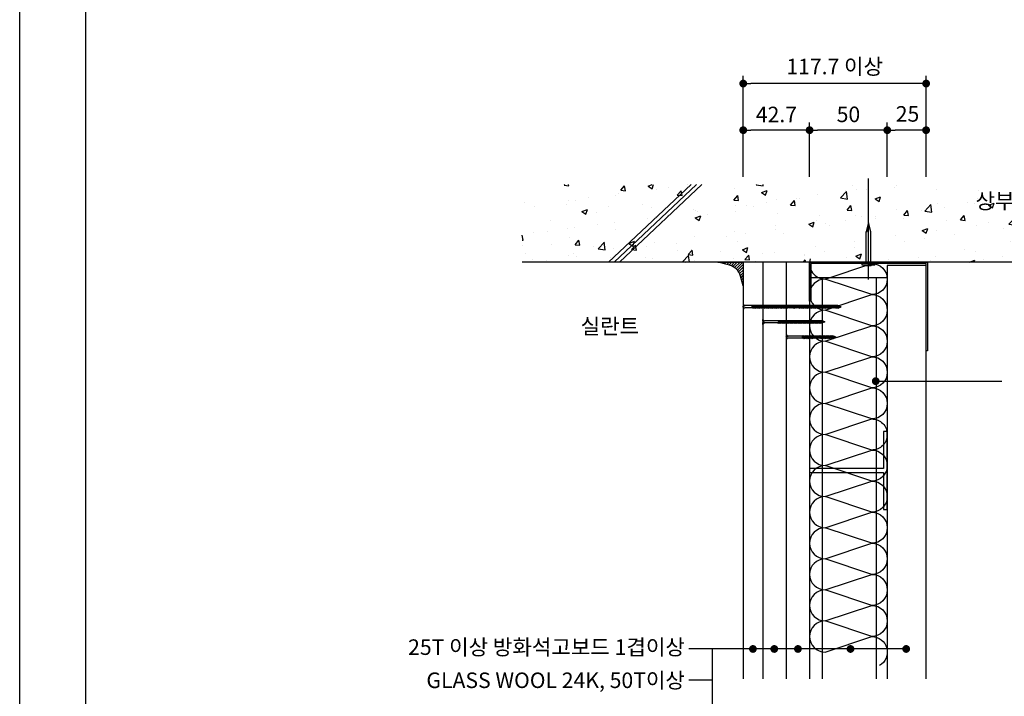
# Model space of a CAD drawing. Units: millimetres. Extents: x 0 to 2866, y 0 to 1485.
# Drawn here: x 0 to 634, y 595 to 1030 of the extents above; entities that cross this region are included whole.
import ezdxf
from ezdxf.enums import TextEntityAlignment as Align

# ---------------------------------------------------------------- set-up
doc = ezdxf.new("R2010")
doc.units = ezdxf.units.MM
doc.header["$LTSCALE"] = 15
doc.linetypes.add('CENTERX2', pattern=[101.6, 63.5, -12.7, 12.7, -12.7])
doc.layers.get('0').update_dxf_attribs({"linetype": 'CONTINUOUS'})
doc.layers.get('DEFPOINTS').update_dxf_attribs({"color": 251, "linetype": 'CONTINUOUS'})
for name, color, linetype in [('CEN', 1, 'CENTERX2'), ('CHAN', 3, 'CONTINUOUS'), ('CONC', 2, 'CONTINUOUS'), ('DIM', 7, 'CONTINUOUS'), ('ELE', 8, 'CONTINUOUS'), ('FIN', 8, 'CONTINUOUS'), ('GB', 7, 'CONTINUOUS'), ('HAT', 8, 'CONTINUOUS'), ('INSUL', 8, 'CONTINUOUS'), ('ITXT', 5, 'CONTINUOUS'), ('Pin', 4, 'CONTINUOUS'), ('SCREW2', 8, 'CONTINUOUS'), ('TEXT', 7, 'CONTINUOUS')]:
    doc.layers.add(name, color=color, linetype=linetype)
doc.styles.add('GHS', font='H2WULM.TTF')
doc.dimstyles.get("Standard").update_dxf_attribs({"dimscale": 20, "dimtxt": 2, "dimasz": 1, "dimexe": 1, "dimexo": 5, "dimgap": 1, "dimtad": 1, "dimdec": 0, "dimdsep": 46, "dimtxsty": 'GHS', "dimblk1": 'DOT', "dimblk2": 'DOT', "dimsah": 1, "dimcen": 1, "dimadec": 0, "dimazin": 0, "dimtfac": 1, "dimtdec": 0, "dimtmove": 0, "dimatfit": 3, "dimldrblk": 'DOT', "dimfxl": 0, "dimtolj": 1, "dimtzin": 0, "dimarcsym": 0})

# ---------------------------------------------------------------- blocks, each defined once
blk = doc.blocks.new('못1')
at = {"layer": 'SCREW2'}
for p, q in [((9.401, 1.051), (10.251, 1.051)), ((9.401, 1.051), (9.401, 0.951)), ((9.401, 0.951), (10.251, 0.951)), ((9.651, 1.101), (9.651, 1.051)), ((9.651, 1.101), (10.001, 1.101)), ((9.676, 0.851), (9.676, -1.149)), ((9.976, 0.851), (9.976, -1.149)), ((10.001, 1.101), (10.001, 1.051)), ((10.251, 1.051), (10.251, 0.951)), ((9.676, -1.149), (9.826, -1.749)), ((9.826, -1.749), (9.976, -1.149))]:
    blk.add_line(p, q, dxfattribs=at)
blk.add_lwpolyline([(9.826, -1.749), (9.88, -1.203, -0.255479), (9.976, -1.149, -0.15073)], format="xyb", dxfattribs=at)
for centre, major_axis, ratio, start_param, end_param in [((9.407, 0.85), (-0.269, 0.001), 0.375814, 3.166741, 4.737538), ((9.504, 0.851), (-0.251, 0.01), 0.428989, 3.232453, 4.416556)]:
    blk.add_ellipse(centre, major_axis=major_axis, ratio=ratio, start_param=start_param, end_param=end_param, dxfattribs=at)
at = {"layer": 'SCREW2', "extrusion": (0, 0, -1)}
for centre, major_axis, ratio, start_param, end_param in [((10.148, 0.851), (0.251, 0.01), 0.428989, 3.232453, 4.416556), ((10.245, 0.85), (0.269, 0.001), 0.375814, 3.166741, 4.737538)]:
    blk.add_ellipse(centre, major_axis=major_axis, ratio=ratio, start_param=start_param, end_param=end_param, dxfattribs=at)
blk = doc.blocks.new('_DOT')
at = {"color": 0, "linetype": 'ByBlock'}
blk.add_line((-0.5, 0), (-1, 0), dxfattribs=at)
at = {"color": 0, "linetype": 'ByBlock', "const_width": 0.5}
blk.add_lwpolyline([(-0.25, 0, 1), (0.25, 0, 1)], format="xyb", close=True, dxfattribs=at)
blk = doc.blocks.new('*D13')
at = {"layer": 'DEFPOINTS', "color": 0, "transparency": 16777216}
for p in [(465.61, 989.35), (465.61, 924.35), (583.31, 924.35)]:
    blk.add_point(p, dxfattribs=at)
at = {"layer": 'DIM', "color": 0, "lineweight": -2, "transparency": 16777216}
for p, q in [((465.61, 929.35), (465.61, 994.35)), ((578.31, 989.35), (470.61, 989.35)), ((583.31, 929.35), (583.31, 994.35))]:
    blk.add_line(p, q, dxfattribs=at)
at = {"layer": 'DIM', "color": 0, "lineweight": -2, "transparency": 16777216, "xscale": 5, "yscale": 5, "zscale": 5, "rotation": 180}
blk.add_blockref('_DOT', (465.61, 989.35), dxfattribs=at)
at = {"layer": 'DIM', "color": 0, "lineweight": -2, "transparency": 16777216, "xscale": 5, "yscale": 5, "zscale": 5}
blk.add_blockref('_DOT', (583.31, 989.35), dxfattribs=at)
at = {"layer": 'DIM', "color": 3, "transparency": 16777216, "insert": (524.46, 1000.29), "char_height": 10, "attachment_point": 5, "style": 'GHS'}
blk.add_mtext('\\A1;117.7 이상', dxfattribs=at)
blk = doc.blocks.new('*D14')
at = {"layer": 'DEFPOINTS', "color": 0, "transparency": 16777216}
for p in [(558.31, 959.35), (558.31, 924.35), (583.31, 924.35)]:
    blk.add_point(p, dxfattribs=at)
at = {"layer": 'DIM', "color": 0, "lineweight": -2, "transparency": 16777216}
for p, q in [((558.31, 929.35), (558.31, 964.35)), ((583.31, 929.35), (583.31, 964.35)), ((578.31, 959.35), (563.31, 959.35))]:
    blk.add_line(p, q, dxfattribs=at)
at = {"layer": 'DIM', "color": 0, "lineweight": -2, "transparency": 16777216, "xscale": 5, "yscale": 5, "zscale": 5, "rotation": 180}
blk.add_blockref('_DOT', (558.31, 959.35), dxfattribs=at)
at = {"layer": 'DIM', "color": 0, "lineweight": -2, "transparency": 16777216, "xscale": 5, "yscale": 5, "zscale": 5}
blk.add_blockref('_DOT', (583.31, 959.35), dxfattribs=at)
at = {"layer": 'DIM', "color": 3, "transparency": 16777216, "insert": (571.34, 969.82), "char_height": 10, "attachment_point": 5, "style": 'GHS'}
blk.add_mtext('\\A1;25', dxfattribs=at)
blk = doc.blocks.new('*D15')
at = {"layer": 'DEFPOINTS', "color": 0, "transparency": 16777216}
for p in [(465.61, 959.35), (465.61, 924.35), (508.31, 924.35)]:
    blk.add_point(p, dxfattribs=at)
at = {"layer": 'DIM', "color": 0, "lineweight": -2, "transparency": 16777216}
for p, q in [((465.61, 929.35), (465.61, 964.35)), ((508.31, 929.35), (508.31, 964.35)), ((503.31, 959.35), (470.61, 959.35))]:
    blk.add_line(p, q, dxfattribs=at)
at = {"layer": 'DIM', "color": 0, "lineweight": -2, "transparency": 16777216, "xscale": 5, "yscale": 5, "zscale": 5, "rotation": 180}
blk.add_blockref('_DOT', (465.61, 959.35), dxfattribs=at)
at = {"layer": 'DIM', "color": 0, "lineweight": -2, "transparency": 16777216, "xscale": 5, "yscale": 5, "zscale": 5}
blk.add_blockref('_DOT', (508.31, 959.35), dxfattribs=at)
at = {"layer": 'DIM', "color": 3, "transparency": 16777216, "insert": (486.96, 969.45), "char_height": 10, "attachment_point": 5, "style": 'GHS'}
blk.add_mtext('\\A1;42.7', dxfattribs=at)
blk = doc.blocks.new('*D16')
at = {"layer": 'DEFPOINTS', "color": 0, "transparency": 16777216}
for p in [(508.31, 959.35), (508.31, 924.35), (558.31, 924.35)]:
    blk.add_point(p, dxfattribs=at)
at = {"layer": 'DIM', "color": 0, "lineweight": -2, "transparency": 16777216}
for p, q in [((508.31, 929.35), (508.31, 964.35)), ((558.31, 929.35), (558.31, 964.35)), ((553.31, 959.35), (513.31, 959.35))]:
    blk.add_line(p, q, dxfattribs=at)
at = {"layer": 'DIM', "color": 0, "lineweight": -2, "transparency": 16777216, "xscale": 5, "yscale": 5, "zscale": 5, "rotation": 180}
blk.add_blockref('_DOT', (508.31, 959.35), dxfattribs=at)
at = {"layer": 'DIM', "color": 0, "lineweight": -2, "transparency": 16777216, "xscale": 5, "yscale": 5, "zscale": 5}
blk.add_blockref('_DOT', (558.31, 959.35), dxfattribs=at)
at = {"layer": 'DIM', "color": 3, "transparency": 16777216, "insert": (533.31, 969.55), "char_height": 10, "attachment_point": 5, "style": 'GHS'}
blk.add_mtext('\\A1;50', dxfattribs=at)

msp = doc.modelspace()

# ---------------------------------------------------------------- hatches: boundary and pattern name
at = {"layer": 'HAT'}
h = msp.add_hatch(dxfattribs=at)
h.set_pattern_fill('AR-CONC', color=256, scale=0.2, style=0)
h.set_pattern_definition([(50, (-1302.382, 166.167), (36.43693, -3.1878), [3.81, -41.91]), (355, (-1302.382, 166.167), (-7.04857, 38.2113), [3.048, -33.528]), (100.451, (-1299.346, 165.9), (29.3885, 35.02334), [3.238, -35.618]), (46.1842, (-1302.382, 176.327), (54.2158, -8.4085), [5.715, -62.865]), (96.6356, (-1297.864, 175.626), (47.4808, 49.4851), [4.857, -53.427]), (351.184, (-1302.38, 176.327), (47.4809, 49.485), [4.572, -50.292]), (21, (-1297.302, 173.787), (30.32298, -20.4531), [3.81, -41.91]), (326, (-1297.302, 173.787), (12.3604, 36.8376), [3.048, -33.528]), (71.4514, (-1294.775, 172.083), (42.6833, 16.3846), [3.238, -35.618]), (37.5, (-1302.382, 166.167), (0.61772, 16.91101), [0, -33.1216, 0, -34.036, 0, -33.655]), (7.5, (-1302.382, 166.167), (13.36393, 20.03611), [0, -19.4056, 0, -32.3596, 0, -12.827]), (327.5, (-1313.711, 166.167), (27.11812, -1.14575), [0, -12.7, 0, -39.624, 0, -52.578]), (317.5, (-1318.79, 166.167), (29.62584, 5.0853), [0, -16.51, 0, -26.3144, 0, -37.338])])
h.paths.add_polyline_path([(719.15, 874.35), (719.15, 924.34), (323.27, 924.34), (323.27, 874.35)])
h = msp.add_hatch(dxfattribs=at)
h.set_pattern_fill('ANSI31', color=256, scale=10, style=0)
h.set_pattern_definition([(45, (-1810.5694, -3365.5281), (-0.88388348, 0.88388348), [])])
edge = h.paths.add_edge_path()
edge.add_line((456.69, 872.47), (449.23, 874.35))
edge.add_line((449.23, 874.35), (465.61, 874.35))
edge.add_line((465.61, 874.35), (465.61, 859.24))
edge.add_line((465.61, 859.24), (463.88, 865.46))
edge.add_arc((454.25, 862.77), 10, 15.57989, 75.87879)

# ---------------------------------------------------------------- linework, layer by layer
msp.add_line((42.42, 1455), (42.42, 190.92))
at = {"layer": 'CEN'}
msp.add_line((546.21, 863.19), (546.21, 928.17), dxfattribs=at)
at = {"layer": 'CHAN'}
msp.add_lwpolyline([(509.11, 873.55), (509.11, 849.35), (508.31, 849.35), (508.31, 874.35), (584.11, 874.35), (584.11, 817.35), (583.31, 817.35), (583.31, 873.55)], close=True, dxfattribs=at)
at = {"layer": 'CONC'}
msp.add_line((719.15, 874.35), (323.27, 874.35), dxfattribs=at)
at = {"layer": 'ELE'}
for p, q in [((558.31, 864.35), (509.11, 864.35)), ((516.31, 864.35), (516.31, 606.35)), ((551.11, 864.35), (551.11, 606.35))]:
    msp.add_line(p, q, dxfattribs=at)
at = {"layer": 'FIN'}
msp.add_line((561.58, 873.55), (561.65, 873.55), dxfattribs=at)
at = {"layer": 'GB'}
for p, q in [((465.61, 874.35), (465.61, 606.35)), ((478.31, 874.35), (478.31, 606.35)), ((493.31, 874.35), (493.31, 606.35)), ((508.31, 874.35), (508.31, 606.35))]:
    msp.add_line(p, q, dxfattribs=at)
msp.add_lwpolyline([(0, 1485), (2100, 1485), (2100, 0), (0, 0)], close=True, dxfattribs=at)
msp.add_lwpolyline([(583.31, 606.35), (583.31, 872.26), (558.31, 872.26), (558.31, 606.35)], dxfattribs=at)
at = {"layer": 'HAT'}
for p, q in [((379.01, 874.35), (432, 924.34)), ((382.55, 874.35), (435.54, 924.34)), ((386.08, 874.35), (439.07, 924.34))]:
    msp.add_line(p, q, dxfattribs=at)
msp.add_lwpolyline([(456.69, 872.47), (449.23, 874.35), (465.61, 874.35), (465.61, 859.24), (463.88, 865.46, 0.269348)], format="xyb", close=True, dxfattribs=at)
at = {"layer": 'INSUL'}
msp.add_lwpolyline([(508.77, 876.55, 0.506548), (518.31, 863.55), (548.31, 873.55, -1), (548.31, 853.55), (518.31, 863.55, 1), (518.31, 843.55), (548.31, 853.55, -1), (548.31, 833.55), (518.31, 843.55, 1), (518.31, 823.55), (548.31, 833.55, -1), (548.31, 813.55), (518.31, 823.55, 1), (518.31, 803.55), (548.31, 813.55, -1), (548.31, 793.55), (518.31, 803.55, 1), (518.31, 783.55), (548.31, 793.55, -1), (548.31, 773.55), (518.31, 783.55, 1), (518.31, 763.55), (548.31, 773.55, -0.414214), (558.31, 763.55, -0.414214), (548.31, 753.55), (518.31, 763.55, 1), (518.31, 743.55), (548.31, 753.55, -1), (548.31, 733.55), (518.31, 743.55, 1), (518.31, 723.55), (548.31, 733.55, -1), (548.31, 713.55), (518.31, 723.55, 1), (518.31, 703.55), (548.31, 713.55, -1), (548.31, 693.55), (518.31, 703.55, 1), (518.31, 683.55), (548.31, 693.55, -1), (548.31, 673.55), (518.31, 683.55, 1), (518.31, 663.55), (548.31, 673.55, -1), (548.31, 653.55), (518.31, 663.55, 1), (518.31, 643.55), (548.31, 653.55, -1), (548.31, 633.55), (518.31, 643.55, 1), (518.31, 623.55), (548.31, 633.55, -0.772105), (553.21, 614.83, -0.772105)], format="xyb", dxfattribs=at)
at = {"layer": 'ITXT'}
msp.add_line((445.66, 625.53), (445.66, 545.53), dxfattribs=at)
for points in [[(561.21, 874.61, 0, 4.16, 0), (567.9, 885.17, 0, 0, 0), (587.09, 915.2, 0, 0, 0), (613.45, 915.2, 0, 0, 0)], [(461.56, 871.8, 0, 4.16, 0), (454.87, 861.24, 0, 0, 0), (437.01, 833.2, 0, 0, 0), (401.99, 833.2, 0, 0, 0)]]:
    msp.add_lwpolyline(points, format="xyseb", dxfattribs=at)
at = {"layer": 'ITXT', "const_width": 2.5}
for points in [[(549.62, 797.85, 1), (552.12, 797.85, 1)], [(473.09, 625.53, -1), (470.59, 625.53, -1)], [(486.83, 625.53, -1), (484.33, 625.53, -1)], [(502.06, 625.53, -1), (499.56, 625.53, -1)], [(535.9, 625.53, -1), (533.4, 625.53, -1)], [(571.74, 625.53, -1), (569.24, 625.53, -1)]]:
    msp.add_lwpolyline(points, format="xyb", close=True, dxfattribs=at)
at = {"layer": 'ITXT'}
for points in [[(550.87, 797.85), (631.97, 797.85)], [(571.45, 625.53), (430.66, 625.53)], [(445.66, 605.53), (430.66, 605.53)]]:
    msp.add_lwpolyline(points, dxfattribs=at)
at = {"layer": 'Pin'}
msp.add_lwpolyline([(558.31, 765.36), (555.81, 765.36), (555.81, 741.61), (508.31, 741.61), (508.31, 739.11), (555.81, 739.11), (555.81, 715.36), (558.31, 715.36), (558.31, 765.36)], dxfattribs=at)
at = {"layer": 'SCREW2'}
for p, q in [((465.61, 847.41), (465.61, 846.29)), ((465.61, 845.3), (465.61, 844.18)), ((466.09, 845.84), (466.26, 845.84)), ((466.09, 845.75), (466.26, 845.75)), ((466.3, 845.78), (466.3, 845.81)), ((471.27, 846.46), (466.8, 846.46)), ((471.63, 845.14), (466.8, 845.14)), ((471.63, 845.11), (471.2, 846.73)), ((471.2, 846.73), (471.58, 846.44)), ((472.12, 846.44), (471.58, 846.44)), ((472.01, 844.82), (471.58, 846.44)), ((471.63, 845.11), (472.01, 844.82)), ((472.47, 845.11), (471.93, 845.11)), ((472.47, 845.11), (472.04, 846.73)), ((472.04, 846.73), (472.43, 846.44)), ((472.97, 846.44), (472.43, 846.44)), ((472.86, 844.83), (472.43, 846.44)), ((472.47, 845.11), (472.86, 844.83)), ((473.32, 845.12), (472.78, 845.12)), ((472.89, 846.73), (473.27, 846.44)), ((473.32, 845.11), (472.89, 846.73)), ((473.7, 844.83), (473.27, 846.44)), ((473.78, 846.44), (473.28, 846.44)), ((473.32, 845.11), (473.7, 844.83)), ((474.13, 845.12), (473.63, 845.12)), ((473.7, 846.73), (474.09, 846.44)), ((474.13, 845.11), (473.7, 846.73)), ((474.52, 844.83), (474.09, 846.44)), ((474.63, 846.44), (474.09, 846.44)), ((474.13, 845.11), (474.52, 844.83)), ((474.98, 845.12), (474.44, 845.12)), ((474.98, 845.11), (474.55, 846.73)), ((474.55, 846.73), (474.93, 846.44)), ((475.36, 844.83), (474.93, 846.44)), ((475.47, 846.44), (474.93, 846.44)), ((474.98, 845.11), (475.36, 844.83)), ((475.82, 845.12), (475.28, 845.12)), ((475.4, 846.73), (475.78, 846.44)), ((475.82, 845.12), (475.4, 846.73)), ((476.21, 844.83), (475.78, 846.44)), ((476.32, 846.44), (475.78, 846.44)), ((475.82, 845.12), (476.21, 844.83)), ((476.67, 845.12), (476.13, 845.12)), ((476.67, 845.11), (476.24, 846.73)), ((476.24, 846.73), (476.63, 846.44)), ((477.17, 846.44), (476.63, 846.44)), ((477.06, 844.83), (476.63, 846.44)), ((476.67, 845.11), (477.06, 844.83)), ((477.52, 845.12), (476.98, 845.12)), ((477.52, 845.11), (477.09, 846.73)), ((477.09, 846.73), (477.48, 846.44)), ((478.01, 846.44), (477.48, 846.44)), ((477.9, 844.83), (477.48, 846.44)), ((477.52, 845.11), (477.9, 844.83)), ((478.37, 845.12), (477.83, 845.12)), ((477.94, 846.73), (478.32, 846.44)), ((478.37, 845.12), (477.94, 846.73)), ((478.83, 846.44), (478.32, 846.44)), ((478.75, 844.83), (478.32, 846.44)), ((478.37, 845.12), (478.75, 844.83)), ((479.18, 845.12), (478.67, 845.12)), ((478.75, 846.73), (479.13, 846.44)), ((479.18, 845.11), (478.75, 846.73)), ((479.56, 844.83), (479.13, 846.44)), ((479.67, 846.44), (479.13, 846.44)), ((479.18, 845.11), (479.56, 844.83)), ((480.02, 845.12), (479.48, 845.12)), ((480.03, 845.12), (479.6, 846.73)), ((479.6, 846.73), (479.98, 846.44)), ((480.41, 844.83), (479.98, 846.44)), ((480.52, 846.44), (479.98, 846.44)), ((480.03, 845.12), (480.41, 844.83)), ((480.87, 845.12), (480.33, 845.12)), ((480.44, 846.73), (480.83, 846.45)), ((480.87, 845.12), (480.44, 846.73)), ((481.26, 844.83), (480.83, 846.45)), ((481.37, 846.44), (480.83, 846.44)), ((480.87, 845.12), (481.26, 844.83)), ((481.72, 845.12), (481.18, 845.12)), ((481.72, 845.11), (481.29, 846.73)), ((481.29, 846.73), (481.68, 846.44)), ((482.21, 846.44), (481.68, 846.44)), ((482.11, 844.83), (481.68, 846.44)), ((481.72, 845.11), (482.11, 844.83)), ((482.57, 845.12), (482.03, 845.12)), ((482.57, 845.12), (482.14, 846.73)), ((482.14, 846.73), (482.52, 846.44)), ((483.06, 846.44), (482.52, 846.44)), ((482.95, 844.83), (482.52, 846.44)), ((482.57, 845.12), (482.95, 844.83)), ((483.41, 845.13), (482.87, 845.13)), ((482.98, 846.73), (483.37, 846.45)), ((483.41, 845.12), (482.98, 846.73)), ((483.8, 844.83), (483.37, 846.45)), ((483.87, 846.44), (483.37, 846.44)), ((483.41, 845.12), (483.8, 844.83)), ((484.22, 845.13), (483.72, 845.13)), ((483.79, 846.73), (484.18, 846.44)), ((484.22, 845.11), (483.79, 846.73)), ((484.61, 844.83), (484.18, 846.44)), ((484.72, 846.44), (484.18, 846.44)), ((484.22, 845.11), (484.61, 844.83)), ((485.07, 845.12), (484.53, 845.12)), ((485.07, 845.12), (484.64, 846.73)), ((484.64, 846.73), (485.02, 846.44)), ((485.45, 844.83), (485.02, 846.44)), ((485.56, 846.44), (485.02, 846.44)), ((485.07, 845.12), (485.45, 844.83)), ((485.91, 845.12), (485.38, 845.12)), ((485.49, 846.73), (485.87, 846.45)), ((485.92, 845.12), (485.49, 846.73)), ((486.3, 844.83), (485.87, 846.45)), ((486.41, 846.44), (485.87, 846.44)), ((485.92, 845.12), (486.3, 844.83)), ((486.76, 845.12), (486.22, 845.12)), ((486.76, 845.11), (486.33, 846.73)), ((486.33, 846.73), (486.72, 846.44)), ((487.26, 846.44), (486.72, 846.44)), ((487.15, 844.83), (486.72, 846.44)), ((486.76, 845.11), (487.15, 844.83)), ((487.61, 845.12), (487.07, 845.12)), ((487.61, 845.12), (487.18, 846.73)), ((487.18, 846.73), (487.57, 846.44)), ((488.11, 846.44), (487.57, 846.44)), ((488, 844.83), (487.57, 846.44)), ((487.61, 845.12), (488, 844.83)), ((488.46, 845.13), (487.92, 845.13)), ((488.03, 846.73), (488.41, 846.45)), ((488.46, 845.12), (488.03, 846.73)), ((488.84, 844.83), (488.41, 846.45)), ((488.92, 846.44), (488.41, 846.44)), ((488.46, 845.12), (488.84, 844.83)), ((489.27, 845.13), (488.76, 845.13)), ((488.84, 846.73), (489.22, 846.44)), ((489.27, 845.12), (488.84, 846.73)), ((489.65, 844.83), (489.22, 846.44)), ((489.76, 846.44), (489.22, 846.44)), ((489.27, 845.12), (489.65, 844.83)), ((490, 846.44), (489.46, 846.44)), ((489.57, 846.73), (489.96, 846.45)), ((490, 845.12), (489.57, 846.73)), ((490, 845.13), (489.58, 845.13)), ((490.38, 844.83), (489.96, 846.45)), ((490.5, 846.44), (489.96, 846.44)), ((490, 845.12), (490.38, 844.83)), ((490.85, 845.13), (490.31, 845.13)), ((490.85, 845.12), (490.42, 846.73)), ((490.42, 846.73), (490.8, 846.44)), ((491.34, 846.44), (490.8, 846.44)), ((491.23, 844.83), (490.8, 846.44)), ((490.85, 845.12), (491.23, 844.83)), ((491.69, 845.13), (491.15, 845.13)), ((491.27, 846.73), (491.65, 846.45)), ((491.7, 845.12), (491.27, 846.73)), ((492.08, 844.83), (491.65, 846.45)), ((492.19, 846.44), (491.65, 846.44)), ((491.7, 845.12), (492.08, 844.83)), ((492.54, 845.13), (492, 845.13)), ((492.54, 845.12), (492.11, 846.74)), ((492.11, 846.74), (492.5, 846.45)), ((492.93, 844.83), (492.5, 846.45)), ((493.04, 846.45), (492.5, 846.45)), ((492.54, 845.12), (492.93, 844.83)), ((493.39, 845.12), (492.85, 845.12)), ((492.96, 846.73), (493.35, 846.44)), ((493.39, 845.12), (492.96, 846.73)), ((493.78, 844.83), (493.35, 846.44)), ((493.88, 846.44), (493.35, 846.44)), ((493.39, 845.12), (493.78, 844.83)), ((494.24, 845.13), (493.7, 845.13)), ((494.24, 845.12), (493.81, 846.73)), ((493.81, 846.73), (494.19, 846.45)), ((494.62, 844.83), (494.19, 846.45)), ((494.73, 846.44), (494.19, 846.44)), ((494.24, 845.12), (494.62, 844.83)), ((495.08, 845.13), (494.54, 845.13)), ((494.65, 846.74), (495.04, 846.45)), ((495.08, 845.12), (494.65, 846.74)), ((495.47, 844.83), (495.04, 846.45)), ((495.58, 846.44), (495.04, 846.44)), ((495.08, 845.12), (495.47, 844.83)), ((495.93, 845.13), (495.39, 845.13)), ((495.93, 845.12), (495.5, 846.73)), ((495.5, 846.73), (495.89, 846.44)), ((496.43, 846.44), (495.89, 846.44)), ((496.32, 844.83), (495.89, 846.44)), ((495.93, 845.12), (496.32, 844.83)), ((496.78, 845.12), (496.24, 845.12)), ((496.78, 845.12), (496.35, 846.73)), ((496.35, 846.73), (496.73, 846.45)), ((497.27, 846.45), (496.73, 846.45)), ((497.16, 844.83), (496.73, 846.45)), ((496.78, 845.12), (497.16, 844.83)), ((497.62, 845.13), (497.09, 845.13)), ((497.2, 846.74), (497.58, 846.45)), ((497.63, 845.12), (497.2, 846.74)), ((498.08, 846.45), (497.58, 846.45)), ((498.01, 844.83), (497.58, 846.45)), ((497.63, 845.12), (498.01, 844.83)), ((498.44, 845.13), (497.93, 845.13)), ((498.01, 846.73), (498.39, 846.45)), ((498.44, 845.12), (498.01, 846.73)), ((498.82, 844.83), (498.39, 846.45)), ((498.93, 846.45), (498.39, 846.45)), ((498.44, 845.12), (498.82, 844.83)), ((499.17, 846.45), (498.63, 846.45)), ((498.74, 846.74), (499.12, 846.45)), ((499.17, 845.12), (498.74, 846.74)), ((499.17, 845.13), (498.74, 845.13)), ((499.66, 846.45), (499.12, 846.45)), ((499.55, 844.83), (499.12, 846.45)), ((499.17, 845.12), (499.55, 844.83)), ((500.01, 845.13), (499.48, 845.13)), ((500.02, 845.12), (499.59, 846.73)), ((499.59, 846.73), (499.97, 846.45)), ((500.51, 846.45), (499.97, 846.45)), ((500.4, 844.83), (499.97, 846.45)), ((500.02, 845.12), (500.4, 844.83)), ((500.86, 845.13), (500.32, 845.13)), ((500.43, 846.74), (500.82, 846.45)), ((500.86, 845.12), (500.43, 846.74)), ((501.36, 846.45), (500.82, 846.45)), ((501.25, 844.83), (500.82, 846.45)), ((500.86, 845.12), (501.25, 844.83)), ((501.71, 845.13), (501.17, 845.13)), ((501.71, 845.12), (501.28, 846.74)), ((501.28, 846.74), (501.67, 846.45)), ((502.21, 846.45), (501.67, 846.45)), ((502.09, 844.84), (501.67, 846.45)), ((501.71, 845.12), (502.09, 844.84)), ((502.56, 845.13), (502.02, 845.13)), ((502.13, 846.73), (502.51, 846.45)), ((502.56, 845.12), (502.13, 846.73)), ((502.94, 844.83), (502.51, 846.45)), ((503.05, 846.45), (502.51, 846.45)), ((502.56, 845.12), (502.94, 844.83)), ((503.4, 845.13), (502.86, 845.13)), ((503.41, 845.12), (502.98, 846.74)), ((502.98, 846.74), (503.36, 846.45)), ((503.79, 844.83), (503.36, 846.45)), ((503.9, 846.45), (503.36, 846.45)), ((503.41, 845.12), (503.79, 844.83)), ((504.25, 845.13), (503.71, 845.13)), ((503.82, 846.74), (504.21, 846.45)), ((504.25, 845.12), (503.82, 846.74)), ((504.64, 844.84), (504.21, 846.45)), ((504.75, 846.45), (504.21, 846.45)), ((504.25, 845.12), (504.64, 844.84)), ((505.1, 845.13), (504.56, 845.13)), ((505.1, 845.13), (504.67, 846.74)), ((504.67, 846.74), (505.05, 846.45)), ((505.48, 844.84), (505.05, 846.45)), ((505.6, 846.45), (505.06, 846.45)), ((505.1, 845.13), (505.48, 844.84)), ((505.95, 845.13), (505.41, 845.13)), ((505.95, 845.13), (505.52, 846.74)), ((505.52, 846.74), (505.9, 846.46)), ((506.33, 844.84), (505.9, 846.46)), ((506.44, 846.45), (505.9, 846.45)), ((505.95, 845.13), (506.33, 844.84)), ((506.79, 845.13), (506.25, 845.13)), ((506.37, 846.74), (506.75, 846.45)), ((506.8, 845.12), (506.37, 846.74)), ((507.29, 846.45), (506.75, 846.45)), ((507.18, 844.83), (506.75, 846.45)), ((506.8, 845.12), (507.18, 844.83)), ((507.64, 845.13), (507.1, 845.13)), ((507.64, 845.12), (507.21, 846.74)), ((507.21, 846.74), (507.6, 846.45)), ((508.14, 846.45), (507.6, 846.45)), ((508.03, 844.84), (507.6, 846.45)), ((507.64, 845.12), (508.03, 844.84)), ((508.49, 845.13), (507.95, 845.13)), ((508.06, 846.74), (508.44, 846.45)), ((508.49, 845.13), (508.06, 846.74)), ((508.87, 844.84), (508.44, 846.45)), ((508.98, 846.45), (508.44, 846.45)), ((508.49, 845.13), (508.87, 844.84)), ((509.33, 845.13), (508.79, 845.13)), ((509.34, 845.13), (508.91, 846.74)), ((508.91, 846.74), (509.29, 846.46)), ((509.72, 844.84), (509.29, 846.46)), ((509.83, 846.45), (509.29, 846.45)), ((509.34, 845.13), (509.72, 844.84)), ((510.18, 845.13), (509.64, 845.13)), ((509.75, 846.75), (510.14, 846.46)), ((510.18, 845.13), (509.75, 846.75)), ((510.57, 844.84), (510.14, 846.46)), ((510.68, 846.45), (510.14, 846.45)), ((510.18, 845.13), (510.57, 844.84)), ((511.03, 845.13), (510.49, 845.13)), ((511.03, 845.13), (510.6, 846.74)), ((510.6, 846.74), (510.99, 846.45)), ((511.53, 846.45), (510.99, 846.45)), ((511.42, 844.84), (510.99, 846.45)), ((511.03, 845.13), (511.42, 844.84)), ((511.88, 845.13), (511.34, 845.13)), ((511.88, 845.13), (511.45, 846.74)), ((511.45, 846.74), (511.83, 846.46)), ((512.37, 846.46), (511.83, 846.46)), ((512.26, 844.84), (511.83, 846.46)), ((511.88, 845.13), (512.26, 844.84)), ((512.72, 845.14), (512.18, 845.14)), ((512.3, 846.75), (512.68, 846.46)), ((512.72, 845.13), (512.3, 846.75)), ((513.11, 844.84), (512.68, 846.46)), ((512.98, 846.46), (512.68, 846.46)), ((513.22, 845.14), (512.68, 845.14)), ((512.72, 845.13), (513.11, 844.84)), ((513.34, 845.13), (512.91, 846.74)), ((512.91, 846.74), (513.29, 846.46)), ((513.69, 845.14), (513.15, 845.14)), ((513.83, 846.46), (513.29, 846.46)), ((513.72, 844.84), (513.29, 846.46)), ((513.34, 845.13), (513.72, 844.84)), ((514.07, 846.46), (513.53, 846.46)), ((514.07, 845.14), (513.53, 845.14)), ((514.07, 845.13), (513.64, 846.75)), ((513.64, 846.75), (514.02, 846.46)), ((514.45, 844.84), (514.02, 846.46)), ((514.56, 846.46), (514.02, 846.46)), ((514.07, 845.13), (514.45, 844.84)), ((514.91, 845.14), (514.37, 845.14)), ((514.49, 846.74), (514.87, 846.46)), ((514.92, 845.13), (514.49, 846.74)), ((515.3, 844.84), (514.87, 846.46)), ((515.41, 846.46), (514.87, 846.46)), ((514.92, 845.13), (515.3, 844.84)), ((515.76, 845.14), (515.22, 845.14)), ((515.76, 845.13), (515.33, 846.75)), ((515.33, 846.75), (515.72, 846.46)), ((516.15, 844.84), (515.72, 846.46)), ((516.26, 846.46), (515.72, 846.46)), ((515.76, 845.13), (516.15, 844.84)), ((516.61, 845.14), (516.07, 845.14)), ((516.18, 846.75), (516.57, 846.46)), ((516.61, 845.13), (516.18, 846.75)), ((516.99, 844.84), (516.57, 846.46)), ((517.11, 846.46), (516.57, 846.46)), ((516.61, 845.13), (516.99, 844.84)), ((517.46, 845.14), (516.92, 845.14)), ((517.46, 845.13), (517.03, 846.74)), ((517.03, 846.74), (517.41, 846.46)), ((517.95, 846.46), (517.41, 846.46)), ((517.84, 844.84), (517.41, 846.46)), ((517.46, 845.13), (517.84, 844.84)), ((518.3, 845.14), (517.76, 845.14)), ((517.88, 846.75), (518.26, 846.46)), ((518.31, 845.13), (517.88, 846.75)), ((518.8, 846.46), (518.26, 846.46)), ((518.69, 844.84), (518.26, 846.46)), ((518.31, 845.13), (518.69, 844.84)), ((519.15, 845.14), (518.61, 845.14)), ((519.15, 845.13), (518.72, 846.75)), ((518.72, 846.75), (519.11, 846.46)), ((519.65, 846.46), (519.11, 846.46)), ((519.54, 844.84), (519.11, 846.46)), ((519.15, 845.13), (519.54, 844.84)), ((520, 845.14), (519.46, 845.14)), ((519.57, 846.75), (519.95, 846.46)), ((520, 845.13), (519.57, 846.75)), ((520.38, 844.85), (519.95, 846.46)), ((520.5, 846.46), (519.96, 846.46)), ((520, 845.13), (520.38, 844.85)), ((520.85, 845.14), (520.31, 845.14)), ((520.42, 846.75), (520.8, 846.46)), ((520.85, 845.14), (520.42, 846.75)), ((521.23, 844.85), (520.8, 846.46)), ((521.34, 846.46), (520.8, 846.46)), ((520.85, 845.14), (521.23, 844.85)), ((521.69, 845.14), (521.15, 845.14)), ((521.69, 845.13), (521.27, 846.75)), ((521.27, 846.75), (521.65, 846.46)), ((522.08, 844.84), (521.65, 846.46)), ((522.19, 846.46), (521.65, 846.46)), ((521.69, 845.13), (522.08, 844.84)), ((522.54, 845.14), (522, 845.14)), ((522.11, 846.75), (522.5, 846.46)), ((522.54, 845.13), (522.11, 846.75)), ((522.93, 844.84), (522.5, 846.46)), ((523.04, 846.46), (522.5, 846.46)), ((522.54, 845.13), (522.93, 844.84)), ((523.39, 845.14), (522.85, 845.14)), ((523.39, 845.13), (522.96, 846.75)), ((522.96, 846.75), (523.34, 846.46)), ((523.77, 844.85), (523.34, 846.46)), ((523.88, 846.46), (523.35, 846.46)), ((523.39, 845.13), (523.77, 844.85)), ((524.24, 845.14), (523.7, 845.14)), ((524.24, 845.14), (523.81, 846.75)), ((523.81, 846.75), (524.19, 846.46)), ((524.62, 844.85), (524.19, 846.46)), ((524.73, 846.46), (524.19, 846.46)), ((524.24, 845.14), (524.62, 844.85)), ((525.08, 845.14), (524.54, 845.14)), ((525.08, 845.13), (524.66, 846.75)), ((524.66, 846.75), (525.04, 846.46)), ((525.47, 844.84), (525.04, 846.46)), ((525.58, 846.46), (525.04, 846.46)), ((525.08, 845.13), (525.47, 844.84)), ((525.93, 845.14), (525.39, 845.14)), ((525.5, 846.75), (525.89, 846.46)), ((525.93, 845.13), (525.5, 846.75)), ((526.32, 844.84), (525.89, 846.46)), ((526.43, 846.46), (525.89, 846.46)), ((525.93, 845.13), (526.32, 844.84)), ((526.78, 845.14), (526.24, 845.14)), ((526.78, 845.13), (526.35, 846.75)), ((526.35, 846.75), (526.73, 846.46)), ((527.16, 844.85), (526.73, 846.46)), ((527, 846.4), (526.75, 846.4)), ((526.78, 845.13), (527.16, 844.85)), ((527, 846.4), (527.52, 845.74)), ((528.61, 845.78), (527, 846.4)), ((527.06, 845.11), (528.61, 845.78)), ((527.52, 845.74), (528.61, 845.78)), ((478.31, 836.5), (478.31, 837.62)), ((488.38, 836.66), (479.5, 836.66)), ((488.38, 836.68), (487.95, 835.06)), ((488.77, 836.97), (488.34, 835.35)), ((488.38, 836.68), (488.77, 836.97)), ((489.23, 836.67), (488.69, 836.67)), ((489.23, 836.68), (488.8, 835.06)), ((489.61, 836.97), (489.18, 835.35)), ((489.23, 836.68), (489.61, 836.97)), ((490.07, 836.67), (489.54, 836.67)), ((490.08, 836.68), (489.65, 835.06)), ((490.46, 836.97), (490.03, 835.35)), ((490.08, 836.68), (490.46, 836.97)), ((490.92, 836.67), (490.38, 836.67)), ((490.92, 836.68), (490.49, 835.06)), ((491.31, 836.97), (490.88, 835.35)), ((490.92, 836.68), (491.31, 836.97)), ((491.77, 836.67), (491.23, 836.67)), ((491.77, 836.68), (491.34, 835.06)), ((492.15, 836.96), (491.73, 835.35)), ((491.77, 836.68), (492.15, 836.96)), ((492.62, 836.67), (492.08, 836.67)), ((492.62, 836.67), (492.19, 835.06)), ((493, 836.96), (492.57, 835.35)), ((492.62, 836.67), (493, 836.96)), ((493.46, 836.67), (492.92, 836.67)), ((493.47, 836.68), (493.04, 835.06)), ((493.85, 836.97), (493.42, 835.35)), ((493.47, 836.68), (493.85, 836.97)), ((494.31, 836.67), (493.77, 836.67)), ((494.31, 836.68), (493.88, 835.06)), ((494.7, 836.96), (494.27, 835.35)), ((494.31, 836.68), (494.7, 836.96)), ((495.16, 836.67), (494.62, 836.67)), ((495.16, 836.67), (494.73, 835.06)), ((495.54, 836.96), (495.11, 835.35)), ((495.16, 836.67), (495.54, 836.96)), ((496, 836.67), (495.47, 836.67)), ((496.01, 836.67), (495.58, 835.06)), ((496.39, 836.96), (495.96, 835.34)), ((496.01, 836.67), (496.39, 836.96)), ((496.85, 836.67), (496.31, 836.67)), ((496.85, 836.67), (496.42, 835.05)), ((497.24, 836.96), (496.81, 835.34)), ((496.85, 836.67), (497.24, 836.96)), ((497.7, 836.67), (497.16, 836.67)), ((497.7, 836.67), (497.27, 835.06)), ((498.09, 836.96), (497.66, 835.35)), ((497.7, 836.67), (498.09, 836.96)), ((500.24, 836.66), (497.7, 836.66)), ((498.55, 836.67), (498.01, 836.67)), ((498.55, 836.67), (498.12, 835.06)), ((498.93, 836.96), (498.5, 835.34)), ((498.55, 836.67), (498.93, 836.96)), ((499.4, 836.67), (498.97, 835.06)), ((499.78, 836.96), (499.35, 835.35)), ((499.4, 836.67), (499.78, 836.96)), ((500.24, 836.67), (499.81, 835.06)), ((500.63, 836.96), (500.2, 835.34)), ((500.24, 836.67), (500.63, 836.96)), ((501.09, 836.66), (500.55, 836.66)), ((501.09, 836.67), (500.66, 835.05)), ((501.47, 836.96), (501.05, 835.34)), ((501.09, 836.67), (501.47, 836.96)), ((501.94, 836.66), (501.4, 836.66)), ((501.94, 836.67), (501.51, 835.05)), ((502.32, 836.95), (501.89, 835.34)), ((501.94, 836.67), (502.32, 836.95)), ((502.78, 836.66), (502.24, 836.66)), ((502.79, 836.67), (502.36, 835.06)), ((503.17, 836.96), (502.74, 835.34)), ((502.79, 836.67), (503.17, 836.96)), ((503.63, 836.66), (503.09, 836.66)), ((503.63, 836.67), (503.2, 835.05)), ((504.02, 836.96), (503.59, 835.34)), ((503.63, 836.67), (504.02, 836.96)), ((504.48, 836.66), (503.94, 836.66)), ((504.48, 836.67), (504.05, 835.06)), ((504.86, 836.96), (504.44, 835.34)), ((504.48, 836.67), (504.86, 836.96)), ((505.33, 836.66), (504.79, 836.66)), ((505.33, 836.67), (504.9, 835.05)), ((505.71, 836.96), (505.28, 835.34)), ((505.33, 836.67), (505.71, 836.96)), ((506.17, 836.66), (505.63, 836.66)), ((506.17, 836.67), (505.74, 835.05)), ((506.56, 836.95), (506.13, 835.34)), ((506.17, 836.67), (506.56, 836.95)), ((507.02, 836.66), (506.48, 836.66)), ((507.02, 836.67), (506.59, 835.06)), ((507.41, 836.96), (506.98, 835.34)), ((507.02, 836.67), (507.41, 836.96)), ((507.87, 836.66), (507.33, 836.66)), ((507.87, 836.67), (507.44, 835.05)), ((508.25, 836.96), (507.82, 835.34)), ((507.87, 836.67), (508.25, 836.96)), ((508.71, 836.66), (508.18, 836.66)), ((508.72, 836.67), (508.29, 835.05)), ((509.1, 836.95), (508.67, 835.34)), ((508.72, 836.67), (509.1, 836.95)), ((509.56, 836.66), (509.02, 836.66)), ((509.56, 836.67), (509.13, 835.05)), ((509.95, 836.95), (509.52, 835.34)), ((509.56, 836.67), (509.95, 836.95)), ((510.41, 836.66), (509.87, 836.66)), ((510.41, 836.66), (509.98, 835.05)), ((510.79, 836.95), (510.36, 835.33)), ((510.41, 836.66), (510.79, 836.95)), ((511.26, 836.66), (510.72, 836.66)), ((511.26, 836.67), (510.83, 835.05)), ((511.64, 836.96), (511.21, 835.34)), ((511.26, 836.67), (511.64, 836.96)), ((512.1, 836.66), (511.57, 836.66)), ((512.11, 836.67), (511.68, 835.05)), ((512.49, 836.95), (512.06, 835.34)), ((512.11, 836.67), (512.49, 836.95)), ((512.95, 836.66), (512.41, 836.66)), ((512.95, 836.67), (512.52, 835.05)), ((513.34, 836.95), (512.91, 835.34)), ((512.95, 836.67), (513.34, 836.95)), ((513.8, 836.66), (513.26, 836.66)), ((513.8, 836.66), (513.37, 835.05)), ((514.18, 836.95), (513.75, 835.33)), ((513.8, 836.66), (514.18, 836.95)), ((514.65, 836.66), (514.11, 836.66)), ((514.65, 836.67), (514.22, 835.05)), ((515.03, 836.96), (514.6, 835.34)), ((514.65, 836.67), (515.03, 836.96)), ((515.49, 836.66), (514.95, 836.66)), ((515.5, 836.67), (515.07, 835.05)), ((515.88, 836.95), (515.45, 835.34)), ((515.5, 836.67), (515.88, 836.95)), ((516.34, 836.66), (515.8, 836.66)), ((516.34, 836.67), (515.91, 835.05)), ((516.73, 836.95), (516.3, 835.34)), ((516.34, 836.67), (516.73, 836.95)), ((516.65, 836.68), (518.18, 836.02)), ((478.31, 834.39), (478.31, 835.51)), ((478.79, 836.05), (478.96, 836.05)), ((478.79, 835.96), (478.96, 835.96)), ((479, 836.01), (479, 835.99)), ((488.03, 835.34), (479.5, 835.34)), ((487.95, 835.06), (488.34, 835.35)), ((488.88, 835.35), (488.34, 835.35)), ((488.8, 835.06), (489.18, 835.35)), ((489.72, 835.35), (489.18, 835.35)), ((489.65, 835.06), (490.03, 835.35)), ((490.57, 835.35), (490.03, 835.35)), ((490.49, 835.06), (490.88, 835.35)), ((491.42, 835.35), (490.88, 835.35)), ((491.34, 835.06), (491.73, 835.35)), ((492.27, 835.35), (491.73, 835.35)), ((492.19, 835.06), (492.57, 835.35)), ((493.11, 835.35), (492.57, 835.35)), ((493.04, 835.06), (493.42, 835.35)), ((493.96, 835.35), (493.42, 835.35)), ((493.88, 835.06), (494.27, 835.35)), ((494.81, 835.35), (494.27, 835.35)), ((494.73, 835.06), (495.11, 835.35)), ((495.65, 835.35), (495.11, 835.35)), ((495.65, 835.35), (495.11, 835.35)), ((495.58, 835.06), (495.96, 835.34)), ((496.5, 835.35), (495.96, 835.35)), ((496.42, 835.05), (496.81, 835.34)), ((497.35, 835.35), (496.81, 835.35)), ((497.27, 835.06), (497.66, 835.35)), ((498.2, 835.35), (497.66, 835.35)), ((498.12, 835.06), (498.5, 835.34)), ((499.04, 835.34), (498.5, 835.34)), ((498.97, 835.06), (499.35, 835.35)), ((499.89, 835.35), (499.35, 835.35)), ((499.81, 835.06), (500.2, 835.34)), ((500.74, 835.34), (500.2, 835.34)), ((500.66, 835.05), (501.05, 835.34)), ((501.58, 835.34), (501.05, 835.34)), ((501.51, 835.05), (501.89, 835.34)), ((502.43, 835.34), (501.89, 835.34)), ((502.36, 835.06), (502.74, 835.34)), ((503.28, 835.34), (502.74, 835.34)), ((503.2, 835.05), (503.59, 835.34)), ((504.13, 835.34), (503.59, 835.34)), ((504.05, 835.06), (504.44, 835.34)), ((504.97, 835.34), (504.44, 835.34)), ((504.9, 835.05), (505.28, 835.34)), ((505.82, 835.34), (505.28, 835.34)), ((505.74, 835.05), (506.13, 835.34)), ((506.67, 835.34), (506.13, 835.34)), ((506.59, 835.06), (506.98, 835.34)), ((507.52, 835.34), (506.98, 835.34)), ((507.44, 835.05), (507.82, 835.34)), ((508.36, 835.34), (507.82, 835.34)), ((508.29, 835.05), (508.67, 835.34)), ((509.21, 835.34), (508.67, 835.34)), ((509.13, 835.05), (509.52, 835.34)), ((510.06, 835.34), (509.52, 835.34)), ((509.98, 835.05), (510.36, 835.33)), ((510.91, 835.34), (510.37, 835.34)), ((510.83, 835.05), (511.21, 835.34)), ((511.75, 835.34), (511.21, 835.34)), ((511.68, 835.05), (512.06, 835.34)), ((512.6, 835.34), (512.06, 835.34)), ((512.52, 835.05), (512.91, 835.34)), ((513.45, 835.34), (512.91, 835.34)), ((513.37, 835.05), (513.75, 835.33)), ((514.3, 835.34), (513.76, 835.34)), ((514.22, 835.05), (514.6, 835.34)), ((515.14, 835.34), (514.6, 835.34)), ((515.07, 835.05), (515.45, 835.34)), ((515.99, 835.34), (515.45, 835.34)), ((515.91, 835.05), (516.3, 835.34)), ((516.57, 835.4), (516.31, 835.4)), ((516.57, 835.4), (517.09, 836.06)), ((518.18, 836.02), (516.57, 835.4)), ((517.09, 836.06), (518.18, 836.02)), ((493.31, 827.85), (493.31, 826.73)), ((493.31, 825.74), (493.31, 824.62)), ((493.79, 826.28), (493.96, 826.28)), ((493.79, 826.19), (493.96, 826.19)), ((494, 826.22), (494, 826.25)), ((503.64, 826.9), (494.5, 826.9)), ((503.99, 825.58), (494.5, 825.58)), ((503.56, 827.18), (503.95, 826.89)), ((503.99, 825.57), (503.56, 827.18)), ((504.37, 825.28), (503.95, 826.89)), ((504.48, 826.89), (503.95, 826.89)), ((503.99, 825.57), (504.37, 825.28)), ((504.84, 825.57), (504.3, 825.57)), ((504.84, 825.57), (504.41, 827.18)), ((504.41, 827.18), (504.79, 826.9)), ((505.22, 825.28), (504.79, 826.9)), ((505.33, 826.89), (504.79, 826.89)), ((504.84, 825.57), (505.22, 825.28)), ((505.68, 825.57), (505.14, 825.57)), ((505.25, 827.19), (505.64, 826.9)), ((505.68, 825.57), (505.25, 827.19)), ((506.07, 825.28), (505.64, 826.9)), ((506.18, 826.89), (505.64, 826.89)), ((505.68, 825.57), (506.07, 825.28)), ((506.53, 825.57), (505.99, 825.57)), ((506.53, 825.57), (506.1, 827.18)), ((506.1, 827.18), (506.49, 826.89)), ((507.03, 826.89), (506.49, 826.89)), ((506.92, 825.28), (506.49, 826.89)), ((506.53, 825.57), (506.92, 825.28)), ((507.38, 825.57), (506.84, 825.57)), ((507.38, 825.57), (506.95, 827.18)), ((506.95, 827.18), (507.33, 826.9)), ((507.87, 826.9), (507.33, 826.9)), ((507.76, 825.28), (507.33, 826.9)), ((507.38, 825.57), (507.76, 825.28)), ((508.22, 825.58), (507.69, 825.58)), ((507.8, 827.19), (508.18, 826.9)), ((508.23, 825.57), (507.8, 827.19)), ((508.72, 826.9), (508.18, 826.9)), ((508.61, 825.28), (508.18, 826.9)), ((508.23, 825.57), (508.61, 825.28)), ((509.07, 825.58), (508.53, 825.58)), ((509.07, 825.57), (508.64, 827.19)), ((508.64, 827.19), (509.03, 826.9)), ((509.57, 826.9), (509.03, 826.9)), ((509.46, 825.28), (509.03, 826.9)), ((509.07, 825.57), (509.46, 825.28)), ((509.92, 825.58), (509.38, 825.58)), ((509.49, 827.18), (509.88, 826.9)), ((509.92, 825.57), (509.49, 827.18)), ((510.31, 825.28), (509.88, 826.9)), ((510.42, 826.9), (509.88, 826.9)), ((509.92, 825.57), (510.31, 825.28)), ((510.77, 825.58), (510.23, 825.58)), ((510.77, 825.57), (510.34, 827.19)), ((510.34, 827.19), (510.72, 826.9)), ((511.15, 825.28), (510.72, 826.9)), ((511.26, 826.9), (510.72, 826.9)), ((510.77, 825.57), (511.15, 825.28)), ((511.61, 825.58), (511.07, 825.58)), ((511.19, 827.18), (511.57, 826.9)), ((511.62, 825.57), (511.19, 827.18)), ((512, 825.28), (511.57, 826.9)), ((512.11, 826.9), (511.57, 826.9)), ((511.62, 825.57), (512, 825.28)), ((512.46, 825.58), (511.92, 825.58)), ((512.46, 825.57), (512.03, 827.19)), ((512.03, 827.19), (512.42, 826.9)), ((512.85, 825.28), (512.42, 826.9)), ((512.96, 826.9), (512.42, 826.9)), ((512.46, 825.57), (512.85, 825.28)), ((513.31, 825.58), (512.77, 825.58)), ((512.88, 827.19), (513.27, 826.9)), ((513.31, 825.57), (512.88, 827.19)), ((513.69, 825.28), (513.27, 826.9)), ((513.81, 826.9), (513.27, 826.9)), ((513.31, 825.57), (513.69, 825.28)), ((514.16, 825.58), (513.62, 825.58)), ((514.16, 825.57), (513.73, 827.18)), ((513.73, 827.18), (514.11, 826.9)), ((514.65, 826.9), (514.11, 826.9)), ((514.54, 825.28), (514.11, 826.9)), ((514.16, 825.57), (514.54, 825.28)), ((515, 825.58), (514.46, 825.58)), ((514.58, 827.19), (514.96, 826.9)), ((515.01, 825.57), (514.58, 827.19)), ((515.5, 826.9), (514.96, 826.9)), ((515.39, 825.28), (514.96, 826.9)), ((515.01, 825.57), (515.39, 825.28)), ((515.85, 825.58), (515.31, 825.58)), ((515.85, 825.57), (515.42, 827.19)), ((515.42, 827.19), (515.81, 826.9)), ((516.35, 826.9), (515.81, 826.9)), ((516.24, 825.28), (515.81, 826.9)), ((515.85, 825.57), (516.24, 825.28)), ((516.7, 825.58), (516.16, 825.58)), ((516.27, 827.19), (516.65, 826.9)), ((516.7, 825.57), (516.27, 827.19)), ((517.08, 825.29), (516.65, 826.9)), ((517.2, 826.9), (516.66, 826.9)), ((516.7, 825.57), (517.08, 825.29)), ((517.55, 825.58), (517.01, 825.58)), ((517.12, 827.19), (517.5, 826.9)), ((517.55, 825.58), (517.12, 827.19)), ((517.93, 825.29), (517.5, 826.9)), ((518.04, 826.9), (517.5, 826.9)), ((517.55, 825.58), (517.93, 825.29)), ((518.39, 825.58), (517.85, 825.58)), ((518.39, 825.57), (517.97, 827.19)), ((517.97, 827.19), (518.35, 826.9)), ((518.78, 825.28), (518.35, 826.9)), ((518.89, 826.9), (518.35, 826.9)), ((518.39, 825.57), (518.78, 825.28)), ((519.24, 825.58), (518.7, 825.58)), ((518.81, 827.19), (519.2, 826.9)), ((519.24, 825.57), (518.81, 827.19)), ((519.74, 826.9), (519.2, 826.9)), ((519.63, 825.28), (519.2, 826.9)), ((519.24, 825.57), (519.63, 825.28)), ((520.09, 825.58), (519.55, 825.58)), ((520.09, 825.57), (519.66, 827.19)), ((519.66, 827.19), (520.04, 826.9)), ((520.47, 825.29), (520.04, 826.9)), ((520.58, 826.9), (520.05, 826.9)), ((520.09, 825.57), (520.47, 825.29)), ((520.94, 825.58), (520.4, 825.58)), ((520.94, 825.58), (520.51, 827.19)), ((520.51, 827.19), (520.89, 826.9)), ((521.32, 825.29), (520.89, 826.9)), ((521.43, 826.9), (520.89, 826.9)), ((520.94, 825.58), (521.32, 825.29)), ((521.78, 825.58), (521.24, 825.58)), ((521.78, 825.57), (521.36, 827.19)), ((521.36, 827.19), (521.74, 826.9)), ((522.17, 825.28), (521.74, 826.9)), ((522.28, 826.9), (521.74, 826.9)), ((521.78, 825.57), (522.17, 825.28)), ((522.63, 825.58), (522.09, 825.58)), ((522.2, 827.19), (522.59, 826.9)), ((522.63, 825.57), (522.2, 827.19)), ((523.02, 825.28), (522.59, 826.9)), ((523.13, 826.9), (522.59, 826.9)), ((522.63, 825.57), (523.02, 825.28)), ((523.48, 825.58), (522.94, 825.58)), ((523.48, 825.57), (523.05, 827.19)), ((523.05, 827.19), (523.43, 826.9)), ((523.86, 825.29), (523.43, 826.9)), ((523.7, 826.84), (523.45, 826.84)), ((523.48, 825.57), (523.86, 825.29)), ((523.7, 826.84), (524.22, 826.18)), ((525.31, 826.22), (523.7, 826.84)), ((523.76, 825.55), (525.31, 826.22)), ((524.22, 826.18), (525.31, 826.22))]:
    msp.add_line(p, q, dxfattribs=at)
for centre, radius, start, end in [((466.94, 847.85), 1.4, 198.341, 264.27016), ((466.08, 846.31), 0.473, 177.52648, 270.91384), ((466.08, 845.28), 0.473, 89.08616, 182.47352), ((466.94, 843.74), 1.4, 95.72984, 161.659), ((463.62, 845.8), 2.05, 350.28655, 9.71345), ((466.26, 845.81), 0.033, 0, 90), ((466.26, 845.78), 0.033, 270, 0), ((479.64, 838.06), 1.4, 198.341, 264.27016), ((478.78, 836.52), 0.473, 177.52648, 270.91384), ((478.78, 835.49), 0.473, 89.08616, 182.47352), ((479.64, 833.95), 1.4, 95.72984, 161.659), ((476.32, 836), 2.05, 350.28655, 9.71345), ((478.96, 836.01), 0.033, 0, 90), ((478.96, 835.99), 0.033, 270, 0), ((494.64, 828.29), 1.4, 198.341, 264.27016), ((493.78, 826.75), 0.473, 177.52648, 270.91384), ((493.78, 825.72), 0.473, 89.08616, 182.47352), ((494.64, 824.18), 1.4, 95.72984, 161.659), ((491.32, 826.24), 2.05, 350.28655, 9.71345), ((493.96, 826.25), 0.033, 0, 90), ((493.96, 826.22), 0.033, 270, 0)]:
    msp.add_arc(centre, radius, start, end, dxfattribs=at)

# ---------------------------------------------------------------- block references
at = {"layer": 'TEXT', "xscale": 9.672619047619047, "yscale": 9.672619047619047, "zscale": 9.672619047619047, "rotation": 180}
msp.add_blockref('못1', (641.25, 882.75), dxfattribs=at)

# ---------------------------------------------------------------- texts
at = {"layer": 'TEXT', "style": 'GHS'}
msp.add_text('상부RUNNER J-77이상x25x45x0.8T', height=10, dxfattribs=at).set_placement((615.08, 908.78))
for s, p in [('실란트', (398.62, 828.18)), ('25T 이상 방화석고보드 1겹이상', (428.07, 621.71)), ('GLASS WOOL 24K, 50T이상', (428.07, 600.39))]:
    msp.add_text(s, height=10, dxfattribs=at).set_placement(p, align=Align.RIGHT)

# ---------------------------------------------------------------- dimensions: what is measured, and where the dimension line sits
at = {"layer": 'DIM'}
for base, p1, p2, text, override, picture, middle in [((465.61, 989.35), (583.31, 924.35), (465.61, 924.35), '<> 이상', {"dimscale": 5, "dimexo": 1, "dimdec": 1, "dimclrt": 3, "dimtofl": 0, "dimtmove": 2}, '*D13', (524.46, 1000.29)), ((508.31, 959.35), (558.31, 924.35), (508.31, 924.35), '50', {"dimscale": 5, "dimexo": 1, "dimclrd": 0, "dimclre": 0, "dimclrt": 3, "dimtofl": 0, "dimtmove": 2}, '*D16', (533.31, 969.55))]:
    dim = msp.add_linear_dim(base=base, p1=p1, p2=p2, text=text, dimstyle='Standard', override=override, dxfattribs=at)
    dim.commit()
    dim.dimension.update_dxf_attribs({"geometry": picture, "text_midpoint": middle})
dim = msp.add_linear_dim(base=(465.61, 959.35), p1=(508.31, 924.35), p2=(465.61, 924.35), dimstyle='Standard', override={"dimscale": 5, "dimexo": 1, "dimdec": 1, "dimclrt": 3, "dimtofl": 0, "dimtmove": 2}, dxfattribs=at)
dim.commit()
dim.dimension.update_dxf_attribs({"geometry": '*D15', "text_midpoint": (486.96, 969.45)})
dim = msp.add_linear_dim(base=(558.31, 959.35), p1=(583.31, 924.35), p2=(558.31, 924.35), text='25', dimstyle='Standard', override={"dimscale": 5, "dimexo": 1, "dimclrt": 3, "dimtofl": 0, "dimtmove": 2}, dxfattribs=at)
dim.commit()
dim.dimension.update_dxf_attribs({"geometry": '*D14', "text_midpoint": (571.34, 969.82), "dimtype": 160})

doc.saveas('drawing.dxf')
